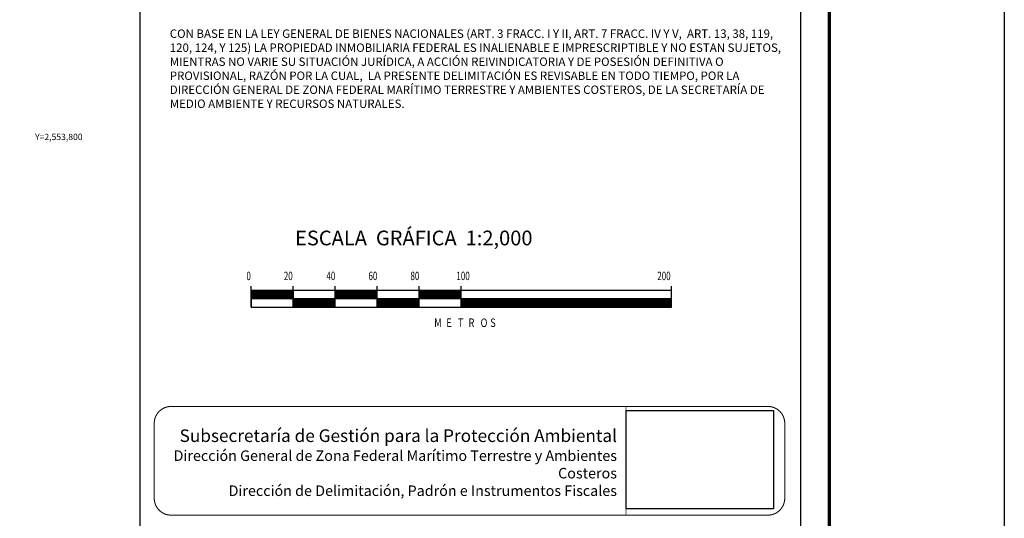
# Model space of a CAD drawing. Units: millimetres. Extents: x 365250 to 367650, y 2553363 to 2555163.
# Drawn here: x 367182 to 367650, y 2553619 to 2553856 of the extents above; entities that cross this region are included whole.
import ezdxf
from ezdxf.enums import TextEntityAlignment as Align

# ---------------------------------------------------------------- set-up
doc = ezdxf.new("R2010")
doc.units = ezdxf.units.MM
doc.linetypes.add('CENTRO1', pattern=[0.44, 0.2, -0.08, 0.08, -0.08])
for name, color, linetype in [('CVL_CUADCON_TIT', 1, 'Continuous'), ('CVL_RET_TX', 2, 'Continuous'), ('Lomo', 7, 'Continuous')]:
    doc.layers.add(name, color=color, linetype=linetype)
doc.styles.add('MONOTXT4', font='MONOTXT4.shx')
doc.styles.add('ROMAND', font='romand', dxfattribs={"height": 80})
doc.styles.add('ROMANS', font='ROMANS', dxfattribs={"height": 0.2})
picture_1 = doc.add_image_def('image1.jpg', size_in_pixel=(210, 140))

msp = doc.modelspace()

# ---------------------------------------------------------------- linework, layer by layer
at = {"layer": 'CVL_CUADCON_TIT', "color": 7, "elevation": 2.32}
msp.add_lwpolyline([(365250.49, 2555162.65), (367650.49, 2555162.65), (367650.49, 2553362.65), (365250.49, 2553362.65)], close=True, dxfattribs=at)
at = {"layer": 'Lomo', "color": 7}
for p, q in [((367239.39, 2553457.33, 1.16), (367239.39, 2555054.96, 1.16)), ((367553.68, 2553457.33, 1.16), (367553.68, 2555054.96, 1.16)), ((367292.07, 2553719.01, 1.16), (367292.07, 2553729.01, 1.16)), ((367492.07, 2553727.01, 1.16), (367292.07, 2553727.01, 1.16)), ((367292.07, 2553723.27, 1.16), (367295.81, 2553727.01, 1.16)), ((367292.07, 2553727.01, 1.16), (367292.07, 2553719.01, 1.16)), ((367292.07, 2553726.8, 1.16), (367292.27, 2553727.01, 1.16)), ((367292.07, 2553726.45, 1.16), (367292.63, 2553727.01, 1.16)), ((367292.07, 2553726.1, 1.16), (367292.98, 2553727.01, 1.16)), ((367292.07, 2553725.74, 1.16), (367293.33, 2553727.01, 1.16)), ((367292.07, 2553725.39, 1.16), (367293.69, 2553727.01, 1.16)), ((367292.07, 2553723.62, 1.16), (367295.46, 2553727.01, 1.16)), ((367292.07, 2553725.04, 1.16), (367294.04, 2553727.01, 1.16)), ((367292.07, 2553724.68, 1.16), (367294.39, 2553727.01, 1.16)), ((367292.07, 2553724.33, 1.16), (367294.75, 2553727.01, 1.16)), ((367292.07, 2553723.98, 1.16), (367295.1, 2553727.01, 1.16)), ((367292.16, 2553723.01, 1.16), (367296.16, 2553727.01, 1.16)), ((367292.52, 2553723.01, 1.16), (367296.52, 2553727.01, 1.16)), ((367292.87, 2553723.01, 1.16), (367296.87, 2553727.01, 1.16)), ((367293.22, 2553723.01, 1.16), (367297.22, 2553727.01, 1.16)), ((367293.58, 2553723.01, 1.16), (367297.58, 2553727.01, 1.16)), ((367293.93, 2553723.01, 1.16), (367297.93, 2553727.01, 1.16)), ((367294.28, 2553723.01, 1.16), (367298.28, 2553727.01, 1.16)), ((367294.64, 2553723.01, 1.16), (367298.64, 2553727.01, 1.16)), ((367294.99, 2553723.01, 1.16), (367298.99, 2553727.01, 1.16)), ((367295.34, 2553723.01, 1.16), (367299.34, 2553727.01, 1.16)), ((367295.7, 2553723.01, 1.16), (367299.7, 2553727.01, 1.16)), ((367296.05, 2553723.01, 1.16), (367300.05, 2553727.01, 1.16)), ((367296.4, 2553723.01, 1.16), (367300.4, 2553727.01, 1.16)), ((367296.76, 2553723.01, 1.16), (367300.76, 2553727.01, 1.16)), ((367297.11, 2553723.01, 1.16), (367301.11, 2553727.01, 1.16)), ((367297.47, 2553723.01, 1.16), (367301.47, 2553727.01, 1.16)), ((367297.82, 2553723.01, 1.16), (367301.82, 2553727.01, 1.16)), ((367298.17, 2553723.01, 1.16), (367302.17, 2553727.01, 1.16)), ((367298.53, 2553723.01, 1.16), (367302.53, 2553727.01, 1.16)), ((367298.88, 2553723.01, 1.16), (367302.88, 2553727.01, 1.16)), ((367299.23, 2553723.01, 1.16), (367303.23, 2553727.01, 1.16)), ((367299.59, 2553723.01, 1.16), (367303.59, 2553727.01, 1.16)), ((367299.94, 2553723.01, 1.16), (367303.94, 2553727.01, 1.16)), ((367300.29, 2553723.01, 1.16), (367304.29, 2553727.01, 1.16)), ((367300.65, 2553723.01, 1.16), (367304.65, 2553727.01, 1.16)), ((367301, 2553723.01, 1.16), (367305, 2553727.01, 1.16)), ((367301.35, 2553723.01, 1.16), (367305.35, 2553727.01, 1.16)), ((367301.71, 2553723.01, 1.16), (367305.71, 2553727.01, 1.16)), ((367302.06, 2553723.01, 1.16), (367306.06, 2553727.01, 1.16)), ((367302.42, 2553723.01, 1.16), (367306.42, 2553727.01, 1.16)), ((367302.77, 2553723.01, 1.16), (367306.77, 2553727.01, 1.16)), ((367303.12, 2553723.01, 1.16), (367307.12, 2553727.01, 1.16)), ((367303.48, 2553723.01, 1.16), (367307.48, 2553727.01, 1.16)), ((367303.83, 2553723.01, 1.16), (367307.83, 2553727.01, 1.16)), ((367304.18, 2553723.01, 1.16), (367308.18, 2553727.01, 1.16)), ((367304.54, 2553723.01, 1.16), (367308.54, 2553727.01, 1.16)), ((367304.89, 2553723.01, 1.16), (367308.89, 2553727.01, 1.16)), ((367305.24, 2553723.01, 1.16), (367309.24, 2553727.01, 1.16)), ((367305.6, 2553723.01, 1.16), (367309.6, 2553727.01, 1.16)), ((367305.95, 2553723.01, 1.16), (367309.95, 2553727.01, 1.16)), ((367306.3, 2553723.01, 1.16), (367310.3, 2553727.01, 1.16)), ((367306.66, 2553723.01, 1.16), (367310.66, 2553727.01, 1.16)), ((367307.01, 2553723.01, 1.16), (367311.01, 2553727.01, 1.16)), ((367307.37, 2553723.01, 1.16), (367311.37, 2553727.01, 1.16)), ((367307.72, 2553723.01, 1.16), (367311.72, 2553727.01, 1.16)), ((367308.07, 2553723.01, 1.16), (367312.07, 2553727.01, 1.16)), ((367308.43, 2553723.01, 1.16), (367312.07, 2553726.65, 1.16)), ((367308.78, 2553723.01, 1.16), (367312.07, 2553726.3, 1.16)), ((367309.13, 2553723.01, 1.16), (367312.07, 2553725.94, 1.16)), ((367309.49, 2553723.01, 1.16), (367312.07, 2553725.59, 1.16)), ((367312.07, 2553719.01, 1.16), (367312.07, 2553729.01, 1.16)), ((367312.07, 2553727.01, 1.16), (367312.07, 2553719.01, 1.16)), ((367332.07, 2553719.01, 1.16), (367332.07, 2553729.01, 1.16)), ((367332.07, 2553726.85, 1.16), (367332.22, 2553727.01, 1.16)), ((367332.07, 2553726.5, 1.16), (367332.58, 2553727.01, 1.16)), ((367332.07, 2553726.15, 1.16), (367332.93, 2553727.01, 1.16)), ((367332.07, 2553725.79, 1.16), (367333.29, 2553727.01, 1.16)), ((367332.07, 2553725.44, 1.16), (367333.64, 2553727.01, 1.16)), ((367332.07, 2553725.09, 1.16), (367333.99, 2553727.01, 1.16)), ((367332.07, 2553724.73, 1.16), (367334.35, 2553727.01, 1.16)), ((367332.07, 2553724.38, 1.16), (367334.7, 2553727.01, 1.16)), ((367332.07, 2553724.02, 1.16), (367335.05, 2553727.01, 1.16)), ((367332.07, 2553723.67, 1.16), (367335.41, 2553727.01, 1.16)), ((367332.07, 2553723.32, 1.16), (367335.76, 2553727.01, 1.16)), ((367332.11, 2553723.01, 1.16), (367336.11, 2553727.01, 1.16)), ((367332.47, 2553723.01, 1.16), (367336.47, 2553727.01, 1.16)), ((367332.82, 2553723.01, 1.16), (367336.82, 2553727.01, 1.16)), ((367333.17, 2553723.01, 1.16), (367337.17, 2553727.01, 1.16)), ((367333.53, 2553723.01, 1.16), (367337.53, 2553727.01, 1.16)), ((367333.88, 2553723.01, 1.16), (367337.88, 2553727.01, 1.16)), ((367334.24, 2553723.01, 1.16), (367338.24, 2553727.01, 1.16)), ((367334.59, 2553723.01, 1.16), (367338.59, 2553727.01, 1.16)), ((367334.94, 2553723.01, 1.16), (367338.94, 2553727.01, 1.16)), ((367335.3, 2553723.01, 1.16), (367339.3, 2553727.01, 1.16)), ((367335.65, 2553723.01, 1.16), (367339.65, 2553727.01, 1.16)), ((367336, 2553723.01, 1.16), (367340, 2553727.01, 1.16)), ((367336.36, 2553723.01, 1.16), (367340.36, 2553727.01, 1.16)), ((367336.71, 2553723.01, 1.16), (367340.71, 2553727.01, 1.16)), ((367337.06, 2553723.01, 1.16), (367341.06, 2553727.01, 1.16)), ((367337.42, 2553723.01, 1.16), (367341.42, 2553727.01, 1.16)), ((367337.77, 2553723.01, 1.16), (367341.77, 2553727.01, 1.16)), ((367338.12, 2553723.01, 1.16), (367342.12, 2553727.01, 1.16)), ((367338.48, 2553723.01, 1.16), (367342.48, 2553727.01, 1.16)), ((367338.83, 2553723.01, 1.16), (367342.83, 2553727.01, 1.16)), ((367339.18, 2553723.01, 1.16), (367343.18, 2553727.01, 1.16)), ((367339.54, 2553723.01, 1.16), (367343.54, 2553727.01, 1.16)), ((367339.89, 2553723.01, 1.16), (367343.89, 2553727.01, 1.16)), ((367340.25, 2553723.01, 1.16), (367344.25, 2553727.01, 1.16)), ((367340.6, 2553723.01, 1.16), (367344.6, 2553727.01, 1.16)), ((367340.95, 2553723.01, 1.16), (367344.95, 2553727.01, 1.16)), ((367341.31, 2553723.01, 1.16), (367345.31, 2553727.01, 1.16)), ((367341.66, 2553723.01, 1.16), (367345.66, 2553727.01, 1.16)), ((367342.01, 2553723.01, 1.16), (367346.01, 2553727.01, 1.16)), ((367342.37, 2553723.01, 1.16), (367346.37, 2553727.01, 1.16)), ((367342.72, 2553723.01, 1.16), (367346.72, 2553727.01, 1.16)), ((367343.07, 2553723.01, 1.16), (367347.07, 2553727.01, 1.16)), ((367343.43, 2553723.01, 1.16), (367347.43, 2553727.01, 1.16)), ((367343.78, 2553723.01, 1.16), (367347.78, 2553727.01, 1.16)), ((367344.13, 2553723.01, 1.16), (367348.13, 2553727.01, 1.16)), ((367344.49, 2553723.01, 1.16), (367348.49, 2553727.01, 1.16)), ((367344.84, 2553723.01, 1.16), (367348.84, 2553727.01, 1.16)), ((367345.2, 2553723.01, 1.16), (367349.2, 2553727.01, 1.16)), ((367345.55, 2553723.01, 1.16), (367349.55, 2553727.01, 1.16)), ((367345.9, 2553723.01, 1.16), (367349.9, 2553727.01, 1.16)), ((367346.26, 2553723.01, 1.16), (367350.26, 2553727.01, 1.16)), ((367346.61, 2553723.01, 1.16), (367350.61, 2553727.01, 1.16)), ((367346.96, 2553723.01, 1.16), (367350.96, 2553727.01, 1.16)), ((367347.32, 2553723.01, 1.16), (367351.32, 2553727.01, 1.16)), ((367347.67, 2553723.01, 1.16), (367351.67, 2553727.01, 1.16)), ((367348.02, 2553723.01, 1.16), (367352.02, 2553727.01, 1.16)), ((367348.38, 2553723.01, 1.16), (367352.07, 2553726.7, 1.16)), ((367348.73, 2553723.01, 1.16), (367352.07, 2553726.35, 1.16)), ((367349.08, 2553723.01, 1.16), (367352.07, 2553725.99, 1.16)), ((367349.44, 2553723.01, 1.16), (367352.07, 2553725.64, 1.16)), ((367352.07, 2553719.01, 1.16), (367352.07, 2553729.01, 1.16)), ((367372.07, 2553719.01, 1.16), (367372.07, 2553729.01, 1.16)), ((367372.07, 2553726.9, 1.16), (367372.18, 2553727.01, 1.16)), ((367372.07, 2553726.55, 1.16), (367372.53, 2553727.01, 1.16)), ((367372.07, 2553726.19, 1.16), (367372.88, 2553727.01, 1.16)), ((367372.07, 2553725.84, 1.16), (367373.24, 2553727.01, 1.16)), ((367372.07, 2553725.49, 1.16), (367373.59, 2553727.01, 1.16)), ((367372.07, 2553725.13, 1.16), (367373.94, 2553727.01, 1.16)), ((367372.07, 2553724.78, 1.16), (367374.3, 2553727.01, 1.16)), ((367372.07, 2553724.43, 1.16), (367374.65, 2553727.01, 1.16)), ((367372.07, 2553724.07, 1.16), (367375, 2553727.01, 1.16)), ((367372.07, 2553723.72, 1.16), (367375.36, 2553727.01, 1.16)), ((367372.07, 2553723.37, 1.16), (367375.71, 2553727.01, 1.16)), ((367372.07, 2553723.01, 1.16), (367376.07, 2553727.01, 1.16)), ((367372.42, 2553723.01, 1.16), (367376.42, 2553727.01, 1.16)), ((367372.77, 2553723.01, 1.16), (367376.77, 2553727.01, 1.16)), ((367373.13, 2553723.01, 1.16), (367377.13, 2553727.01, 1.16)), ((367373.48, 2553723.01, 1.16), (367377.48, 2553727.01, 1.16)), ((367373.83, 2553723.01, 1.16), (367377.83, 2553727.01, 1.16)), ((367374.19, 2553723.01, 1.16), (367378.19, 2553727.01, 1.16)), ((367374.54, 2553723.01, 1.16), (367378.54, 2553727.01, 1.16)), ((367374.89, 2553723.01, 1.16), (367378.89, 2553727.01, 1.16)), ((367375.25, 2553723.01, 1.16), (367379.25, 2553727.01, 1.16)), ((367375.6, 2553723.01, 1.16), (367379.6, 2553727.01, 1.16)), ((367375.95, 2553723.01, 1.16), (367379.95, 2553727.01, 1.16)), ((367376.31, 2553723.01, 1.16), (367380.31, 2553727.01, 1.16)), ((367376.66, 2553723.01, 1.16), (367380.66, 2553727.01, 1.16)), ((367377.02, 2553723.01, 1.16), (367381.02, 2553727.01, 1.16)), ((367377.37, 2553723.01, 1.16), (367381.37, 2553727.01, 1.16)), ((367377.72, 2553723.01, 1.16), (367381.72, 2553727.01, 1.16)), ((367378.08, 2553723.01, 1.16), (367382.08, 2553727.01, 1.16)), ((367378.43, 2553723.01, 1.16), (367382.43, 2553727.01, 1.16)), ((367378.78, 2553723.01, 1.16), (367382.78, 2553727.01, 1.16)), ((367379.14, 2553723.01, 1.16), (367383.14, 2553727.01, 1.16)), ((367379.49, 2553723.01, 1.16), (367383.49, 2553727.01, 1.16)), ((367379.84, 2553723.01, 1.16), (367383.84, 2553727.01, 1.16)), ((367380.2, 2553723.01, 1.16), (367384.2, 2553727.01, 1.16)), ((367380.55, 2553723.01, 1.16), (367384.55, 2553727.01, 1.16)), ((367380.9, 2553723.01, 1.16), (367384.9, 2553727.01, 1.16)), ((367381.26, 2553723.01, 1.16), (367385.26, 2553727.01, 1.16)), ((367381.61, 2553723.01, 1.16), (367385.61, 2553727.01, 1.16)), ((367381.96, 2553723.01, 1.16), (367385.96, 2553727.01, 1.16)), ((367382.32, 2553723.01, 1.16), (367386.32, 2553727.01, 1.16)), ((367382.67, 2553723.01, 1.16), (367386.67, 2553727.01, 1.16)), ((367383.03, 2553723.01, 1.16), (367387.03, 2553727.01, 1.16)), ((367383.38, 2553723.01, 1.16), (367387.38, 2553727.01, 1.16)), ((367383.73, 2553723.01, 1.16), (367387.73, 2553727.01, 1.16)), ((367384.09, 2553723.01, 1.16), (367388.09, 2553727.01, 1.16)), ((367384.44, 2553723.01, 1.16), (367388.44, 2553727.01, 1.16)), ((367384.79, 2553723.01, 1.16), (367388.79, 2553727.01, 1.16)), ((367385.15, 2553723.01, 1.16), (367389.15, 2553727.01, 1.16)), ((367385.5, 2553723.01, 1.16), (367389.5, 2553727.01, 1.16)), ((367385.85, 2553723.01, 1.16), (367389.85, 2553727.01, 1.16)), ((367386.21, 2553723.01, 1.16), (367390.21, 2553727.01, 1.16)), ((367386.56, 2553723.01, 1.16), (367390.56, 2553727.01, 1.16)), ((367386.91, 2553723.01, 1.16), (367390.91, 2553727.01, 1.16)), ((367387.27, 2553723.01, 1.16), (367391.27, 2553727.01, 1.16)), ((367387.62, 2553723.01, 1.16), (367391.62, 2553727.01, 1.16)), ((367387.98, 2553723.01, 1.16), (367391.98, 2553727.01, 1.16)), ((367388.33, 2553723.01, 1.16), (367392.07, 2553726.75, 1.16)), ((367388.68, 2553723.01, 1.16), (367392.07, 2553726.4, 1.16)), ((367389.04, 2553723.01, 1.16), (367392.07, 2553726.04, 1.16)), ((367389.39, 2553723.01, 1.16), (367392.07, 2553725.69, 1.16)), ((367389.74, 2553723.01, 1.16), (367392.07, 2553725.33, 1.16)), ((367392.07, 2553719.01, 1.16), (367392.07, 2553729.01, 1.16)), ((367492.07, 2553719.01, 1.16), (367492.07, 2553729.01, 1.16)), ((367492.07, 2553719.01, 1.16), (367492.07, 2553727.01, 1.16)), ((367492.07, 2553723.01, 1.16), (367292.07, 2553723.01, 1.16)), ((367309.84, 2553723.01, 1.16), (367312.07, 2553725.24, 1.16)), ((367310.19, 2553723.01, 1.16), (367312.07, 2553724.88, 1.16)), ((367310.55, 2553723.01, 1.16), (367312.07, 2553724.53, 1.16)), ((367310.9, 2553723.01, 1.16), (367312.07, 2553724.18, 1.16)), ((367311.25, 2553723.01, 1.16), (367312.07, 2553723.82, 1.16)), ((367311.61, 2553723.01, 1.16), (367312.07, 2553723.47, 1.16)), ((367311.96, 2553723.01, 1.16), (367312.07, 2553723.12, 1.16)), ((367312.07, 2553722.41, 1.16), (367312.67, 2553723.01, 1.16)), ((367312.07, 2553722.06, 1.16), (367313.02, 2553723.01, 1.16)), ((367312.07, 2553721.7, 1.16), (367313.38, 2553723.01, 1.16)), ((367312.07, 2553721.35, 1.16), (367313.73, 2553723.01, 1.16)), ((367312.07, 2553721, 1.16), (367314.08, 2553723.01, 1.16)), ((367312.07, 2553720.64, 1.16), (367314.44, 2553723.01, 1.16)), ((367312.07, 2553720.29, 1.16), (367314.79, 2553723.01, 1.16)), ((367312.07, 2553719.93, 1.16), (367315.14, 2553723.01, 1.16)), ((367312.07, 2553719.58, 1.16), (367315.5, 2553723.01, 1.16)), ((367312.07, 2553719.23, 1.16), (367315.85, 2553723.01, 1.16)), ((367312.07, 2553722.76, 1.16), (367312.31, 2553723.01, 1.16)), ((367312.2, 2553719.01, 1.16), (367316.2, 2553723.01, 1.16)), ((367312.56, 2553719.01, 1.16), (367316.56, 2553723.01, 1.16)), ((367312.91, 2553719.01, 1.16), (367316.91, 2553723.01, 1.16)), ((367313.26, 2553719.01, 1.16), (367317.26, 2553723.01, 1.16)), ((367313.62, 2553719.01, 1.16), (367317.62, 2553723.01, 1.16)), ((367313.97, 2553719.01, 1.16), (367317.97, 2553723.01, 1.16)), ((367314.33, 2553719.01, 1.16), (367318.33, 2553723.01, 1.16)), ((367314.68, 2553719.01, 1.16), (367318.68, 2553723.01, 1.16)), ((367315.03, 2553719.01, 1.16), (367319.03, 2553723.01, 1.16)), ((367315.39, 2553719.01, 1.16), (367319.39, 2553723.01, 1.16)), ((367315.74, 2553719.01, 1.16), (367319.74, 2553723.01, 1.16)), ((367316.09, 2553719.01, 1.16), (367320.09, 2553723.01, 1.16)), ((367316.45, 2553719.01, 1.16), (367320.45, 2553723.01, 1.16)), ((367316.8, 2553719.01, 1.16), (367320.8, 2553723.01, 1.16)), ((367317.15, 2553719.01, 1.16), (367321.15, 2553723.01, 1.16)), ((367317.51, 2553719.01, 1.16), (367321.51, 2553723.01, 1.16)), ((367317.86, 2553719.01, 1.16), (367321.86, 2553723.01, 1.16)), ((367318.21, 2553719.01, 1.16), (367322.21, 2553723.01, 1.16)), ((367318.57, 2553719.01, 1.16), (367322.57, 2553723.01, 1.16)), ((367318.92, 2553719.01, 1.16), (367322.92, 2553723.01, 1.16)), ((367319.28, 2553719.01, 1.16), (367323.28, 2553723.01, 1.16)), ((367319.63, 2553719.01, 1.16), (367323.63, 2553723.01, 1.16)), ((367319.98, 2553719.01, 1.16), (367323.98, 2553723.01, 1.16)), ((367320.34, 2553719.01, 1.16), (367324.34, 2553723.01, 1.16)), ((367320.69, 2553719.01, 1.16), (367324.69, 2553723.01, 1.16)), ((367321.04, 2553719.01, 1.16), (367325.04, 2553723.01, 1.16)), ((367321.4, 2553719.01, 1.16), (367325.4, 2553723.01, 1.16)), ((367321.75, 2553719.01, 1.16), (367325.75, 2553723.01, 1.16)), ((367322.1, 2553719.01, 1.16), (367326.1, 2553723.01, 1.16)), ((367322.46, 2553719.01, 1.16), (367326.46, 2553723.01, 1.16)), ((367322.81, 2553719.01, 1.16), (367326.81, 2553723.01, 1.16)), ((367323.16, 2553719.01, 1.16), (367327.16, 2553723.01, 1.16)), ((367323.52, 2553719.01, 1.16), (367327.52, 2553723.01, 1.16)), ((367323.87, 2553719.01, 1.16), (367327.87, 2553723.01, 1.16)), ((367324.22, 2553719.01, 1.16), (367328.22, 2553723.01, 1.16)), ((367324.58, 2553719.01, 1.16), (367328.58, 2553723.01, 1.16)), ((367324.93, 2553719.01, 1.16), (367328.93, 2553723.01, 1.16)), ((367325.29, 2553719.01, 1.16), (367329.29, 2553723.01, 1.16)), ((367325.64, 2553719.01, 1.16), (367329.64, 2553723.01, 1.16)), ((367325.99, 2553719.01, 1.16), (367329.99, 2553723.01, 1.16)), ((367326.35, 2553719.01, 1.16), (367330.35, 2553723.01, 1.16)), ((367326.7, 2553719.01, 1.16), (367330.7, 2553723.01, 1.16)), ((367327.05, 2553719.01, 1.16), (367331.05, 2553723.01, 1.16)), ((367327.41, 2553719.01, 1.16), (367331.41, 2553723.01, 1.16)), ((367327.76, 2553719.01, 1.16), (367331.76, 2553723.01, 1.16)), ((367328.11, 2553719.01, 1.16), (367332.07, 2553722.96, 1.16)), ((367328.47, 2553719.01, 1.16), (367332.07, 2553722.61, 1.16)), ((367328.82, 2553719.01, 1.16), (367332.07, 2553722.26, 1.16)), ((367329.17, 2553719.01, 1.16), (367332.07, 2553721.9, 1.16)), ((367329.53, 2553719.01, 1.16), (367332.07, 2553721.55, 1.16)), ((367329.88, 2553719.01, 1.16), (367332.07, 2553721.2, 1.16)), ((367330.24, 2553719.01, 1.16), (367332.07, 2553720.84, 1.16)), ((367349.79, 2553723.01, 1.16), (367352.07, 2553725.29, 1.16)), ((367350.15, 2553723.01, 1.16), (367352.07, 2553724.93, 1.16)), ((367350.5, 2553723.01, 1.16), (367352.07, 2553724.58, 1.16)), ((367350.85, 2553723.01, 1.16), (367352.07, 2553724.23, 1.16)), ((367351.21, 2553723.01, 1.16), (367352.07, 2553723.87, 1.16)), ((367351.56, 2553723.01, 1.16), (367352.07, 2553723.52, 1.16)), ((367351.91, 2553723.01, 1.16), (367352.07, 2553723.16, 1.16)), ((367352.07, 2553722.81, 1.16), (367352.27, 2553723.01, 1.16)), ((367352.07, 2553722.46, 1.16), (367352.62, 2553723.01, 1.16)), ((367352.07, 2553722.1, 1.16), (367352.97, 2553723.01, 1.16)), ((367352.07, 2553721.75, 1.16), (367353.33, 2553723.01, 1.16)), ((367352.07, 2553721.4, 1.16), (367353.68, 2553723.01, 1.16)), ((367352.07, 2553721.04, 1.16), (367354.03, 2553723.01, 1.16)), ((367352.07, 2553720.69, 1.16), (367354.39, 2553723.01, 1.16)), ((367352.07, 2553720.34, 1.16), (367354.74, 2553723.01, 1.16)), ((367352.07, 2553719.98, 1.16), (367355.09, 2553723.01, 1.16)), ((367352.07, 2553719.63, 1.16), (367355.45, 2553723.01, 1.16)), ((367352.07, 2553719.28, 1.16), (367355.8, 2553723.01, 1.16)), ((367352.16, 2553719.01, 1.16), (367356.16, 2553723.01, 1.16)), ((367352.51, 2553719.01, 1.16), (367356.51, 2553723.01, 1.16)), ((367352.86, 2553719.01, 1.16), (367356.86, 2553723.01, 1.16)), ((367353.22, 2553719.01, 1.16), (367357.22, 2553723.01, 1.16)), ((367353.57, 2553719.01, 1.16), (367357.57, 2553723.01, 1.16)), ((367353.92, 2553719.01, 1.16), (367357.92, 2553723.01, 1.16)), ((367354.28, 2553719.01, 1.16), (367358.28, 2553723.01, 1.16)), ((367354.63, 2553719.01, 1.16), (367358.63, 2553723.01, 1.16)), ((367354.98, 2553719.01, 1.16), (367358.98, 2553723.01, 1.16)), ((367355.34, 2553719.01, 1.16), (367359.34, 2553723.01, 1.16)), ((367355.69, 2553719.01, 1.16), (367359.69, 2553723.01, 1.16)), ((367356.04, 2553719.01, 1.16), (367360.04, 2553723.01, 1.16)), ((367356.4, 2553719.01, 1.16), (367360.4, 2553723.01, 1.16)), ((367356.75, 2553719.01, 1.16), (367360.75, 2553723.01, 1.16)), ((367357.11, 2553719.01, 1.16), (367361.11, 2553723.01, 1.16)), ((367357.46, 2553719.01, 1.16), (367361.46, 2553723.01, 1.16)), ((367357.81, 2553719.01, 1.16), (367361.81, 2553723.01, 1.16)), ((367358.17, 2553719.01, 1.16), (367362.17, 2553723.01, 1.16)), ((367358.52, 2553719.01, 1.16), (367362.52, 2553723.01, 1.16)), ((367358.87, 2553719.01, 1.16), (367362.87, 2553723.01, 1.16)), ((367359.23, 2553719.01, 1.16), (367363.23, 2553723.01, 1.16)), ((367359.58, 2553719.01, 1.16), (367363.58, 2553723.01, 1.16)), ((367359.93, 2553719.01, 1.16), (367363.93, 2553723.01, 1.16)), ((367360.29, 2553719.01, 1.16), (367364.29, 2553723.01, 1.16)), ((367360.64, 2553719.01, 1.16), (367364.64, 2553723.01, 1.16)), ((367360.99, 2553719.01, 1.16), (367364.99, 2553723.01, 1.16)), ((367361.35, 2553719.01, 1.16), (367365.35, 2553723.01, 1.16)), ((367361.7, 2553719.01, 1.16), (367365.7, 2553723.01, 1.16)), ((367362.05, 2553719.01, 1.16), (367366.05, 2553723.01, 1.16)), ((367362.41, 2553719.01, 1.16), (367366.41, 2553723.01, 1.16)), ((367362.76, 2553719.01, 1.16), (367366.76, 2553723.01, 1.16)), ((367363.12, 2553719.01, 1.16), (367367.12, 2553723.01, 1.16)), ((367363.47, 2553719.01, 1.16), (367367.47, 2553723.01, 1.16)), ((367363.82, 2553719.01, 1.16), (367367.82, 2553723.01, 1.16)), ((367364.18, 2553719.01, 1.16), (367368.18, 2553723.01, 1.16)), ((367364.53, 2553719.01, 1.16), (367368.53, 2553723.01, 1.16)), ((367364.88, 2553719.01, 1.16), (367368.88, 2553723.01, 1.16)), ((367365.24, 2553719.01, 1.16), (367369.24, 2553723.01, 1.16)), ((367365.59, 2553719.01, 1.16), (367369.59, 2553723.01, 1.16)), ((367365.94, 2553719.01, 1.16), (367369.94, 2553723.01, 1.16)), ((367366.3, 2553719.01, 1.16), (367370.3, 2553723.01, 1.16)), ((367366.65, 2553719.01, 1.16), (367370.65, 2553723.01, 1.16)), ((367367, 2553719.01, 1.16), (367371, 2553723.01, 1.16)), ((367367.36, 2553719.01, 1.16), (367371.36, 2553723.01, 1.16)), ((367367.71, 2553719.01, 1.16), (367371.71, 2553723.01, 1.16)), ((367368.07, 2553719.01, 1.16), (367372.07, 2553723.01, 1.16)), ((367368.42, 2553719.01, 1.16), (367372.07, 2553722.66, 1.16)), ((367368.77, 2553719.01, 1.16), (367372.07, 2553722.31, 1.16)), ((367369.13, 2553719.01, 1.16), (367372.07, 2553721.95, 1.16)), ((367369.48, 2553719.01, 1.16), (367372.07, 2553721.6, 1.16)), ((367369.83, 2553719.01, 1.16), (367372.07, 2553721.24, 1.16)), ((367370.19, 2553719.01, 1.16), (367372.07, 2553720.89, 1.16)), ((367390.1, 2553723.01, 1.16), (367392.07, 2553724.98, 1.16)), ((367390.45, 2553723.01, 1.16), (367392.07, 2553724.63, 1.16)), ((367390.8, 2553723.01, 1.16), (367392.07, 2553724.27, 1.16)), ((367391.16, 2553723.01, 1.16), (367392.07, 2553723.92, 1.16)), ((367391.51, 2553723.01, 1.16), (367392.07, 2553723.57, 1.16)), ((367391.86, 2553723.01, 1.16), (367392.07, 2553723.21, 1.16)), ((367392.07, 2553722.86, 1.16), (367392.22, 2553723.01, 1.16)), ((367392.07, 2553722.51, 1.16), (367392.57, 2553723.01, 1.16)), ((367392.07, 2553722.15, 1.16), (367392.93, 2553723.01, 1.16)), ((367392.07, 2553721.8, 1.16), (367393.28, 2553723.01, 1.16)), ((367392.07, 2553721.45, 1.16), (367393.63, 2553723.01, 1.16)), ((367392.07, 2553721.09, 1.16), (367393.99, 2553723.01, 1.16)), ((367392.07, 2553720.74, 1.16), (367394.34, 2553723.01, 1.16)), ((367392.07, 2553720.38, 1.16), (367394.69, 2553723.01, 1.16)), ((367392.07, 2553720.03, 1.16), (367395.05, 2553723.01, 1.16)), ((367392.07, 2553719.68, 1.16), (367395.4, 2553723.01, 1.16)), ((367392.07, 2553719.32, 1.16), (367395.75, 2553723.01, 1.16)), ((367392.11, 2553719.01, 1.16), (367396.11, 2553723.01, 1.16)), ((367392.46, 2553719.01, 1.16), (367396.46, 2553723.01, 1.16)), ((367392.81, 2553719.01, 1.16), (367396.81, 2553723.01, 1.16)), ((367393.17, 2553719.01, 1.16), (367397.17, 2553723.01, 1.16)), ((367393.52, 2553719.01, 1.16), (367397.52, 2553723.01, 1.16)), ((367393.87, 2553719.01, 1.16), (367397.87, 2553723.01, 1.16)), ((367394.23, 2553719.01, 1.16), (367398.23, 2553723.01, 1.16)), ((367394.58, 2553719.01, 1.16), (367398.58, 2553723.01, 1.16)), ((367394.94, 2553719.01, 1.16), (367398.94, 2553723.01, 1.16)), ((367395.29, 2553719.01, 1.16), (367399.29, 2553723.01, 1.16)), ((367395.64, 2553719.01, 1.16), (367399.64, 2553723.01, 1.16)), ((367396, 2553719.01, 1.16), (367400, 2553723.01, 1.16)), ((367396.35, 2553719.01, 1.16), (367400.35, 2553723.01, 1.16)), ((367396.7, 2553719.01, 1.16), (367400.7, 2553723.01, 1.16)), ((367397.06, 2553719.01, 1.16), (367401.06, 2553723.01, 1.16)), ((367397.41, 2553719.01, 1.16), (367401.41, 2553723.01, 1.16)), ((367397.76, 2553719.01, 1.16), (367401.76, 2553723.01, 1.16)), ((367398.12, 2553719.01, 1.16), (367402.12, 2553723.01, 1.16)), ((367398.47, 2553719.01, 1.16), (367402.47, 2553723.01, 1.16)), ((367398.82, 2553719.01, 1.16), (367402.82, 2553723.01, 1.16)), ((367399.18, 2553719.01, 1.16), (367403.18, 2553723.01, 1.16)), ((367399.53, 2553719.01, 1.16), (367403.53, 2553723.01, 1.16)), ((367399.89, 2553719.01, 1.16), (367403.89, 2553723.01, 1.16)), ((367400.24, 2553719.01, 1.16), (367404.24, 2553723.01, 1.16)), ((367400.59, 2553719.01, 1.16), (367404.59, 2553723.01, 1.16)), ((367400.95, 2553719.01, 1.16), (367404.95, 2553723.01, 1.16)), ((367401.3, 2553719.01, 1.16), (367405.3, 2553723.01, 1.16)), ((367401.65, 2553719.01, 1.16), (367405.65, 2553723.01, 1.16)), ((367402.01, 2553719.01, 1.16), (367406.01, 2553723.01, 1.16)), ((367402.36, 2553719.01, 1.16), (367406.36, 2553723.01, 1.16)), ((367402.71, 2553719.01, 1.16), (367406.71, 2553723.01, 1.16)), ((367403.07, 2553719.01, 1.16), (367407.07, 2553723.01, 1.16)), ((367403.42, 2553719.01, 1.16), (367407.42, 2553723.01, 1.16)), ((367403.77, 2553719.01, 1.16), (367407.77, 2553723.01, 1.16)), ((367404.13, 2553719.01, 1.16), (367408.13, 2553723.01, 1.16)), ((367404.48, 2553719.01, 1.16), (367408.48, 2553723.01, 1.16)), ((367404.83, 2553719.01, 1.16), (367408.83, 2553723.01, 1.16)), ((367405.19, 2553719.01, 1.16), (367409.19, 2553723.01, 1.16)), ((367405.54, 2553719.01, 1.16), (367409.54, 2553723.01, 1.16)), ((367405.9, 2553719.01, 1.16), (367409.9, 2553723.01, 1.16)), ((367406.25, 2553719.01, 1.16), (367410.25, 2553723.01, 1.16)), ((367406.6, 2553719.01, 1.16), (367410.6, 2553723.01, 1.16)), ((367406.96, 2553719.01, 1.16), (367410.96, 2553723.01, 1.16)), ((367407.31, 2553719.01, 1.16), (367411.31, 2553723.01, 1.16)), ((367407.66, 2553719.01, 1.16), (367411.66, 2553723.01, 1.16)), ((367408.02, 2553719.01, 1.16), (367412.02, 2553723.01, 1.16)), ((367408.37, 2553719.01, 1.16), (367412.37, 2553723.01, 1.16)), ((367408.72, 2553719.01, 1.16), (367412.72, 2553723.01, 1.16)), ((367409.08, 2553719.01, 1.16), (367413.08, 2553723.01, 1.16)), ((367409.43, 2553719.01, 1.16), (367413.43, 2553723.01, 1.16)), ((367409.78, 2553719.01, 1.16), (367413.78, 2553723.01, 1.16)), ((367410.14, 2553719.01, 1.16), (367414.14, 2553723.01, 1.16)), ((367410.49, 2553719.01, 1.16), (367414.49, 2553723.01, 1.16)), ((367410.85, 2553719.01, 1.16), (367414.85, 2553723.01, 1.16)), ((367411.2, 2553719.01, 1.16), (367415.2, 2553723.01, 1.16)), ((367411.55, 2553719.01, 1.16), (367415.55, 2553723.01, 1.16)), ((367411.91, 2553719.01, 1.16), (367415.91, 2553723.01, 1.16)), ((367412.26, 2553719.01, 1.16), (367416.26, 2553723.01, 1.16)), ((367412.61, 2553719.01, 1.16), (367416.61, 2553723.01, 1.16)), ((367412.97, 2553719.01, 1.16), (367416.97, 2553723.01, 1.16)), ((367413.32, 2553719.01, 1.16), (367417.32, 2553723.01, 1.16)), ((367413.67, 2553719.01, 1.16), (367417.67, 2553723.01, 1.16)), ((367414.03, 2553719.01, 1.16), (367418.03, 2553723.01, 1.16)), ((367414.38, 2553719.01, 1.16), (367418.38, 2553723.01, 1.16)), ((367414.73, 2553719.01, 1.16), (367418.73, 2553723.01, 1.16)), ((367415.09, 2553719.01, 1.16), (367419.09, 2553723.01, 1.16)), ((367415.44, 2553719.01, 1.16), (367419.44, 2553723.01, 1.16)), ((367415.8, 2553719.01, 1.16), (367419.8, 2553723.01, 1.16)), ((367416.15, 2553719.01, 1.16), (367420.15, 2553723.01, 1.16)), ((367416.5, 2553719.01, 1.16), (367420.5, 2553723.01, 1.16)), ((367416.86, 2553719.01, 1.16), (367420.86, 2553723.01, 1.16)), ((367417.21, 2553719.01, 1.16), (367421.21, 2553723.01, 1.16)), ((367417.56, 2553719.01, 1.16), (367421.56, 2553723.01, 1.16)), ((367417.92, 2553719.01, 1.16), (367421.92, 2553723.01, 1.16)), ((367418.27, 2553719.01, 1.16), (367422.27, 2553723.01, 1.16)), ((367418.62, 2553719.01, 1.16), (367422.62, 2553723.01, 1.16)), ((367418.98, 2553719.01, 1.16), (367422.98, 2553723.01, 1.16)), ((367419.33, 2553719.01, 1.16), (367423.33, 2553723.01, 1.16)), ((367419.68, 2553719.01, 1.16), (367423.68, 2553723.01, 1.16)), ((367420.04, 2553719.01, 1.16), (367424.04, 2553723.01, 1.16)), ((367420.39, 2553719.01, 1.16), (367424.39, 2553723.01, 1.16)), ((367420.74, 2553719.01, 1.16), (367424.74, 2553723.01, 1.16)), ((367421.1, 2553719.01, 1.16), (367425.1, 2553723.01, 1.16)), ((367421.45, 2553719.01, 1.16), (367425.45, 2553723.01, 1.16)), ((367421.81, 2553719.01, 1.16), (367425.81, 2553723.01, 1.16)), ((367422.16, 2553719.01, 1.16), (367426.16, 2553723.01, 1.16)), ((367422.51, 2553719.01, 1.16), (367426.51, 2553723.01, 1.16)), ((367422.87, 2553719.01, 1.16), (367426.87, 2553723.01, 1.16)), ((367423.22, 2553719.01, 1.16), (367427.22, 2553723.01, 1.16)), ((367423.57, 2553719.01, 1.16), (367427.57, 2553723.01, 1.16)), ((367423.93, 2553719.01, 1.16), (367427.93, 2553723.01, 1.16)), ((367424.28, 2553719.01, 1.16), (367428.28, 2553723.01, 1.16)), ((367424.63, 2553719.01, 1.16), (367428.63, 2553723.01, 1.16)), ((367424.99, 2553719.01, 1.16), (367428.99, 2553723.01, 1.16)), ((367425.34, 2553719.01, 1.16), (367429.34, 2553723.01, 1.16)), ((367425.69, 2553719.01, 1.16), (367429.69, 2553723.01, 1.16)), ((367426.05, 2553719.01, 1.16), (367430.05, 2553723.01, 1.16)), ((367426.4, 2553719.01, 1.16), (367430.4, 2553723.01, 1.16)), ((367426.76, 2553719.01, 1.16), (367430.76, 2553723.01, 1.16)), ((367427.11, 2553719.01, 1.16), (367431.11, 2553723.01, 1.16)), ((367427.46, 2553719.01, 1.16), (367431.46, 2553723.01, 1.16)), ((367427.82, 2553719.01, 1.16), (367431.82, 2553723.01, 1.16)), ((367428.17, 2553719.01, 1.16), (367432.17, 2553723.01, 1.16)), ((367428.52, 2553719.01, 1.16), (367432.52, 2553723.01, 1.16)), ((367428.88, 2553719.01, 1.16), (367432.88, 2553723.01, 1.16)), ((367429.23, 2553719.01, 1.16), (367433.23, 2553723.01, 1.16)), ((367429.58, 2553719.01, 1.16), (367433.58, 2553723.01, 1.16)), ((367429.94, 2553719.01, 1.16), (367433.94, 2553723.01, 1.16)), ((367430.29, 2553719.01, 1.16), (367434.29, 2553723.01, 1.16)), ((367430.64, 2553719.01, 1.16), (367434.64, 2553723.01, 1.16)), ((367431, 2553719.01, 1.16), (367435, 2553723.01, 1.16)), ((367431.35, 2553719.01, 1.16), (367435.35, 2553723.01, 1.16)), ((367431.7, 2553719.01, 1.16), (367435.7, 2553723.01, 1.16)), ((367432.06, 2553719.01, 1.16), (367436.06, 2553723.01, 1.16)), ((367432.41, 2553719.01, 1.16), (367436.41, 2553723.01, 1.16)), ((367432.77, 2553719.01, 1.16), (367436.77, 2553723.01, 1.16)), ((367433.12, 2553719.01, 1.16), (367437.12, 2553723.01, 1.16)), ((367433.47, 2553719.01, 1.16), (367437.47, 2553723.01, 1.16)), ((367433.83, 2553719.01, 1.16), (367437.83, 2553723.01, 1.16)), ((367434.18, 2553719.01, 1.16), (367438.18, 2553723.01, 1.16)), ((367434.53, 2553719.01, 1.16), (367438.53, 2553723.01, 1.16)), ((367434.89, 2553719.01, 1.16), (367438.89, 2553723.01, 1.16)), ((367435.24, 2553719.01, 1.16), (367439.24, 2553723.01, 1.16)), ((367435.59, 2553719.01, 1.16), (367439.59, 2553723.01, 1.16)), ((367435.95, 2553719.01, 1.16), (367439.95, 2553723.01, 1.16)), ((367436.3, 2553719.01, 1.16), (367440.3, 2553723.01, 1.16)), ((367436.65, 2553719.01, 1.16), (367440.65, 2553723.01, 1.16)), ((367437.01, 2553719.01, 1.16), (367441.01, 2553723.01, 1.16)), ((367437.36, 2553719.01, 1.16), (367441.36, 2553723.01, 1.16)), ((367437.72, 2553719.01, 1.16), (367441.72, 2553723.01, 1.16)), ((367438.07, 2553719.01, 1.16), (367442.07, 2553723.01, 1.16)), ((367438.42, 2553719.01, 1.16), (367442.42, 2553723.01, 1.16)), ((367438.78, 2553719.01, 1.16), (367442.78, 2553723.01, 1.16)), ((367439.13, 2553719.01, 1.16), (367443.13, 2553723.01, 1.16)), ((367439.48, 2553719.01, 1.16), (367443.48, 2553723.01, 1.16)), ((367439.84, 2553719.01, 1.16), (367443.84, 2553723.01, 1.16)), ((367440.19, 2553719.01, 1.16), (367444.19, 2553723.01, 1.16)), ((367440.54, 2553719.01, 1.16), (367444.54, 2553723.01, 1.16)), ((367440.9, 2553719.01, 1.16), (367444.9, 2553723.01, 1.16)), ((367441.25, 2553719.01, 1.16), (367445.25, 2553723.01, 1.16)), ((367441.6, 2553719.01, 1.16), (367445.6, 2553723.01, 1.16)), ((367441.96, 2553719.01, 1.16), (367445.96, 2553723.01, 1.16)), ((367442.31, 2553719.01, 1.16), (367446.31, 2553723.01, 1.16)), ((367442.67, 2553719.01, 1.16), (367446.67, 2553723.01, 1.16)), ((367443.02, 2553719.01, 1.16), (367447.02, 2553723.01, 1.16)), ((367443.37, 2553719.01, 1.16), (367447.37, 2553723.01, 1.16)), ((367443.73, 2553719.01, 1.16), (367447.73, 2553723.01, 1.16)), ((367444.08, 2553719.01, 1.16), (367448.08, 2553723.01, 1.16)), ((367444.43, 2553719.01, 1.16), (367448.43, 2553723.01, 1.16)), ((367444.79, 2553719.01, 1.16), (367448.79, 2553723.01, 1.16)), ((367445.14, 2553719.01, 1.16), (367449.14, 2553723.01, 1.16)), ((367445.49, 2553719.01, 1.16), (367449.49, 2553723.01, 1.16)), ((367445.85, 2553719.01, 1.16), (367449.85, 2553723.01, 1.16)), ((367446.2, 2553719.01, 1.16), (367450.2, 2553723.01, 1.16)), ((367446.55, 2553719.01, 1.16), (367450.55, 2553723.01, 1.16)), ((367446.91, 2553719.01, 1.16), (367450.91, 2553723.01, 1.16)), ((367447.26, 2553719.01, 1.16), (367451.26, 2553723.01, 1.16)), ((367447.61, 2553719.01, 1.16), (367451.61, 2553723.01, 1.16)), ((367447.97, 2553719.01, 1.16), (367451.97, 2553723.01, 1.16)), ((367448.32, 2553719.01, 1.16), (367452.32, 2553723.01, 1.16)), ((367448.68, 2553719.01, 1.16), (367452.68, 2553723.01, 1.16)), ((367449.03, 2553719.01, 1.16), (367453.03, 2553723.01, 1.16)), ((367449.38, 2553719.01, 1.16), (367453.38, 2553723.01, 1.16)), ((367449.74, 2553719.01, 1.16), (367453.74, 2553723.01, 1.16)), ((367450.09, 2553719.01, 1.16), (367454.09, 2553723.01, 1.16)), ((367450.44, 2553719.01, 1.16), (367454.44, 2553723.01, 1.16)), ((367450.8, 2553719.01, 1.16), (367454.8, 2553723.01, 1.16)), ((367451.15, 2553719.01, 1.16), (367455.15, 2553723.01, 1.16)), ((367451.5, 2553719.01, 1.16), (367455.5, 2553723.01, 1.16)), ((367451.86, 2553719.01, 1.16), (367455.86, 2553723.01, 1.16)), ((367452.21, 2553719.01, 1.16), (367456.21, 2553723.01, 1.16)), ((367452.56, 2553719.01, 1.16), (367456.56, 2553723.01, 1.16)), ((367452.92, 2553719.01, 1.16), (367456.92, 2553723.01, 1.16)), ((367453.27, 2553719.01, 1.16), (367457.27, 2553723.01, 1.16)), ((367453.63, 2553719.01, 1.16), (367457.63, 2553723.01, 1.16)), ((367453.98, 2553719.01, 1.16), (367457.98, 2553723.01, 1.16)), ((367454.33, 2553719.01, 1.16), (367458.33, 2553723.01, 1.16)), ((367454.69, 2553719.01, 1.16), (367458.69, 2553723.01, 1.16)), ((367455.04, 2553719.01, 1.16), (367459.04, 2553723.01, 1.16)), ((367455.39, 2553719.01, 1.16), (367459.39, 2553723.01, 1.16)), ((367455.75, 2553719.01, 1.16), (367459.75, 2553723.01, 1.16)), ((367456.1, 2553719.01, 1.16), (367460.1, 2553723.01, 1.16)), ((367456.45, 2553719.01, 1.16), (367460.45, 2553723.01, 1.16)), ((367456.81, 2553719.01, 1.16), (367460.81, 2553723.01, 1.16)), ((367457.16, 2553719.01, 1.16), (367461.16, 2553723.01, 1.16)), ((367457.51, 2553719.01, 1.16), (367461.51, 2553723.01, 1.16)), ((367457.87, 2553719.01, 1.16), (367461.87, 2553723.01, 1.16)), ((367458.22, 2553719.01, 1.16), (367462.22, 2553723.01, 1.16)), ((367458.58, 2553719.01, 1.16), (367462.58, 2553723.01, 1.16)), ((367458.93, 2553719.01, 1.16), (367462.93, 2553723.01, 1.16)), ((367459.28, 2553719.01, 1.16), (367463.28, 2553723.01, 1.16)), ((367459.64, 2553719.01, 1.16), (367463.64, 2553723.01, 1.16)), ((367459.99, 2553719.01, 1.16), (367463.99, 2553723.01, 1.16)), ((367460.34, 2553719.01, 1.16), (367464.34, 2553723.01, 1.16)), ((367460.7, 2553719.01, 1.16), (367464.7, 2553723.01, 1.16)), ((367461.05, 2553719.01, 1.16), (367465.05, 2553723.01, 1.16)), ((367461.4, 2553719.01, 1.16), (367465.4, 2553723.01, 1.16)), ((367461.76, 2553719.01, 1.16), (367465.76, 2553723.01, 1.16)), ((367462.11, 2553719.01, 1.16), (367466.11, 2553723.01, 1.16)), ((367462.46, 2553719.01, 1.16), (367466.46, 2553723.01, 1.16)), ((367462.82, 2553719.01, 1.16), (367466.82, 2553723.01, 1.16)), ((367463.17, 2553719.01, 1.16), (367467.17, 2553723.01, 1.16)), ((367463.52, 2553719.01, 1.16), (367467.52, 2553723.01, 1.16)), ((367463.88, 2553719.01, 1.16), (367467.88, 2553723.01, 1.16)), ((367464.23, 2553719.01, 1.16), (367468.23, 2553723.01, 1.16)), ((367464.59, 2553719.01, 1.16), (367468.59, 2553723.01, 1.16)), ((367464.94, 2553719.01, 1.16), (367468.94, 2553723.01, 1.16)), ((367465.29, 2553719.01, 1.16), (367469.29, 2553723.01, 1.16)), ((367465.65, 2553719.01, 1.16), (367469.65, 2553723.01, 1.16)), ((367466, 2553719.01, 1.16), (367470, 2553723.01, 1.16)), ((367466.35, 2553719.01, 1.16), (367470.35, 2553723.01, 1.16)), ((367466.71, 2553719.01, 1.16), (367470.71, 2553723.01, 1.16)), ((367467.06, 2553719.01, 1.16), (367471.06, 2553723.01, 1.16)), ((367467.41, 2553719.01, 1.16), (367471.41, 2553723.01, 1.16)), ((367467.77, 2553719.01, 1.16), (367471.77, 2553723.01, 1.16)), ((367468.12, 2553719.01, 1.16), (367472.12, 2553723.01, 1.16)), ((367468.47, 2553719.01, 1.16), (367472.47, 2553723.01, 1.16)), ((367468.83, 2553719.01, 1.16), (367472.83, 2553723.01, 1.16)), ((367469.18, 2553719.01, 1.16), (367473.18, 2553723.01, 1.16)), ((367469.54, 2553719.01, 1.16), (367473.54, 2553723.01, 1.16)), ((367469.89, 2553719.01, 1.16), (367473.89, 2553723.01, 1.16)), ((367470.24, 2553719.01, 1.16), (367474.24, 2553723.01, 1.16)), ((367470.6, 2553719.01, 1.16), (367474.6, 2553723.01, 1.16)), ((367470.95, 2553719.01, 1.16), (367474.95, 2553723.01, 1.16)), ((367471.3, 2553719.01, 1.16), (367475.3, 2553723.01, 1.16)), ((367471.66, 2553719.01, 1.16), (367475.66, 2553723.01, 1.16)), ((367472.01, 2553719.01, 1.16), (367476.01, 2553723.01, 1.16)), ((367472.36, 2553719.01, 1.16), (367476.36, 2553723.01, 1.16)), ((367472.72, 2553719.01, 1.16), (367476.72, 2553723.01, 1.16)), ((367473.07, 2553719.01, 1.16), (367477.07, 2553723.01, 1.16)), ((367473.42, 2553719.01, 1.16), (367477.42, 2553723.01, 1.16)), ((367473.78, 2553719.01, 1.16), (367477.78, 2553723.01, 1.16)), ((367474.13, 2553719.01, 1.16), (367478.13, 2553723.01, 1.16)), ((367474.48, 2553719.01, 1.16), (367478.48, 2553723.01, 1.16)), ((367474.84, 2553719.01, 1.16), (367478.84, 2553723.01, 1.16)), ((367475.19, 2553719.01, 1.16), (367479.19, 2553723.01, 1.16)), ((367475.55, 2553719.01, 1.16), (367479.55, 2553723.01, 1.16)), ((367475.9, 2553719.01, 1.16), (367479.9, 2553723.01, 1.16)), ((367476.25, 2553719.01, 1.16), (367480.25, 2553723.01, 1.16)), ((367476.61, 2553719.01, 1.16), (367480.61, 2553723.01, 1.16)), ((367476.96, 2553719.01, 1.16), (367480.96, 2553723.01, 1.16)), ((367477.31, 2553719.01, 1.16), (367481.31, 2553723.01, 1.16)), ((367477.67, 2553719.01, 1.16), (367481.67, 2553723.01, 1.16)), ((367478.02, 2553719.01, 1.16), (367482.02, 2553723.01, 1.16)), ((367478.37, 2553719.01, 1.16), (367482.37, 2553723.01, 1.16)), ((367478.73, 2553719.01, 1.16), (367482.73, 2553723.01, 1.16)), ((367479.08, 2553719.01, 1.16), (367483.08, 2553723.01, 1.16)), ((367479.43, 2553719.01, 1.16), (367483.43, 2553723.01, 1.16)), ((367479.79, 2553719.01, 1.16), (367483.79, 2553723.01, 1.16)), ((367480.14, 2553719.01, 1.16), (367484.14, 2553723.01, 1.16)), ((367480.5, 2553719.01, 1.16), (367484.5, 2553723.01, 1.16)), ((367480.85, 2553719.01, 1.16), (367484.85, 2553723.01, 1.16)), ((367481.2, 2553719.01, 1.16), (367485.2, 2553723.01, 1.16)), ((367481.56, 2553719.01, 1.16), (367485.56, 2553723.01, 1.16)), ((367481.91, 2553719.01, 1.16), (367485.91, 2553723.01, 1.16)), ((367482.26, 2553719.01, 1.16), (367486.26, 2553723.01, 1.16)), ((367482.62, 2553719.01, 1.16), (367486.62, 2553723.01, 1.16)), ((367482.97, 2553719.01, 1.16), (367486.97, 2553723.01, 1.16)), ((367483.32, 2553719.01, 1.16), (367487.32, 2553723.01, 1.16)), ((367483.68, 2553719.01, 1.16), (367487.68, 2553723.01, 1.16)), ((367484.03, 2553719.01, 1.16), (367488.03, 2553723.01, 1.16)), ((367484.38, 2553719.01, 1.16), (367488.38, 2553723.01, 1.16)), ((367484.74, 2553719.01, 1.16), (367488.74, 2553723.01, 1.16)), ((367485.09, 2553719.01, 1.16), (367489.09, 2553723.01, 1.16)), ((367485.45, 2553719.01, 1.16), (367489.45, 2553723.01, 1.16)), ((367485.8, 2553719.01, 1.16), (367489.8, 2553723.01, 1.16)), ((367486.15, 2553719.01, 1.16), (367490.15, 2553723.01, 1.16)), ((367486.51, 2553719.01, 1.16), (367490.51, 2553723.01, 1.16)), ((367486.86, 2553719.01, 1.16), (367490.86, 2553723.01, 1.16)), ((367487.21, 2553719.01, 1.16), (367491.21, 2553723.01, 1.16)), ((367487.57, 2553719.01, 1.16), (367491.57, 2553723.01, 1.16)), ((367487.92, 2553719.01, 1.16), (367491.92, 2553723.01, 1.16)), ((367488.27, 2553719.01, 1.16), (367492.07, 2553722.8, 1.16)), ((367488.63, 2553719.01, 1.16), (367492.07, 2553722.45, 1.16)), ((367488.98, 2553719.01, 1.16), (367492.07, 2553722.1, 1.16)), ((367489.33, 2553719.01, 1.16), (367492.07, 2553721.74, 1.16)), ((367489.69, 2553719.01, 1.16), (367492.07, 2553721.39, 1.16)), ((367490.04, 2553719.01, 1.16), (367492.07, 2553721.04, 1.16)), ((367490.39, 2553719.01, 1.16), (367492.07, 2553720.68, 1.16)), ((367292.07, 2553719.01, 1.16), (367492.07, 2553719.01, 1.16)), ((367330.59, 2553719.01, 1.16), (367332.07, 2553720.49, 1.16)), ((367330.94, 2553719.01, 1.16), (367332.07, 2553720.14, 1.16)), ((367331.3, 2553719.01, 1.16), (367332.07, 2553719.78, 1.16)), ((367331.65, 2553719.01, 1.16), (367332.07, 2553719.43, 1.16)), ((367332, 2553719.01, 1.16), (367332.07, 2553719.07, 1.16)), ((367370.54, 2553719.01, 1.16), (367372.07, 2553720.54, 1.16)), ((367370.89, 2553719.01, 1.16), (367372.07, 2553720.18, 1.16)), ((367371.25, 2553719.01, 1.16), (367372.07, 2553719.83, 1.16)), ((367371.6, 2553719.01, 1.16), (367372.07, 2553719.48, 1.16)), ((367371.95, 2553719.01, 1.16), (367372.07, 2553719.12, 1.16)), ((367490.75, 2553719.01, 1.16), (367492.07, 2553720.33, 1.16)), ((367491.1, 2553719.01, 1.16), (367492.07, 2553719.98, 1.16)), ((367491.46, 2553719.01, 1.16), (367492.07, 2553719.62, 1.16)), ((367491.81, 2553719.01, 1.16), (367492.07, 2553719.27, 1.16))]:
    msp.add_line(p, q, dxfattribs=at)
at = {"layer": 'Lomo', "color": 7, "linetype": 'Continuous', "const_width": 1.6}
msp.add_lwpolyline([(367567.3, 2553425.75), (367567.3, 2555087.06)], dxfattribs=at)
at = {"layer": 'Lomo', "linetype": 'Continuous', "const_width": 0.5, "elevation": 21.16}
msp.add_lwpolyline([(367246.02, 2553628.15), (367246.02, 2553663.83, -0.414214), (367254.02, 2553671.83), (367538.02, 2553671.83, -0.414214), (367546.02, 2553663.83), (367546.02, 2553628.15, -0.414214), (367538.02, 2553620.15), (367254.02, 2553620.15, -0.414214)], format="xyb", close=True, dxfattribs=at)
at = {"layer": 'Lomo', "linetype": 'Continuous', "const_width": 0.3, "elevation": 21.16}
msp.add_lwpolyline([(367470.52, 2553671.83), (367470.52, 2553620.15)], dxfattribs=at)

# ---------------------------------------------------------------- texts
at = {"layer": 'CVL_RET_TX', "color": 7, "style": 'MONOTXT4'}
msp.add_text('Y=2,553,800', height=3, dxfattribs=at).set_placement((367211.93, 2553800), align=Align.MIDDLE_RIGHT)
at = {"layer": 'Lomo', "color": 7, "style": 'ROMAND'}
msp.add_text('ESCALA  GRÁFICA  1:2,000', height=7, dxfattribs=at).set_placement((367313.01, 2553748.44, 1.16))
at = {"layer": 'Lomo', "color": 7, "style": 'ROMANS'}
for s, height, width, p in [('0', 4, 0.7, (367289.89, 2553731.91, 1.16)), ('20', 4, 0.7, (367307.68, 2553731.91, 1.16)), ('40', 4, 0.7, (367327.94, 2553731.91, 1.16)), ('60', 4, 0.7, (367347.94, 2553731.91, 1.16)), ('80', 4, 0.7, (367367.94, 2553731.91, 1.16)), ('100', 4, 0.7, (367389.79, 2553731.91, 1.16)), ('200', 4, 0.7, (367485.37, 2553731.91, 1.16)), ('M     ', 4.064, 0.8, (367379.22, 2553709.61, 1.16)), ('E', 4.06, 0.8, (367384.95, 2553709.61, 1.16)), ('T', 4.06, 0.8, (367390.52, 2553709.61, 1.16)), ('R', 4.06, 0.8, (367395.54, 2553709.61, 1.16)), ('O', 4.06, 0.8, (367401.27, 2553709.61, 1.16)), ('S', 4.06, 0.8, (367405.85, 2553709.61, 1.16))]:
    msp.add_text(s, height=height, dxfattribs=dict(at, width=width)).set_placement(p)
at = {"layer": 'Lomo', "linetype": 'CENTRO1'}
for s, insert, char_height, width, attachment_point in [('{\\fArial|b0|i0|c0|p34;CON BASE EN LA LEY GENERAL DE BIENES NACIONALES (ART. 3 FRACC. I Y II, ART. 7 FRACC. IV Y V,  ART. 13, 38, 119, 120, 124, Y 125) LA PROPIEDAD INMOBILIARIA FEDERAL ES INALIENABLE E IMPRESCRIPTIBLE Y NO ESTAN SUJETOS, MIENTRAS NO VARIE SU SITUACIÓN JURÍDICA, A ACCIÓN REIVINDICATORIA Y DE POSESIÓN DEFINITIVA O PROVISIONAL, RAZÓN POR LA CUAL,  LA PRESENTE DELIMITACIÓN ES REVISABLE EN TODO TIEMPO, POR LA DIRECCIÓN GENERAL DE ZONA FEDERAL MARÍTIMO TERRESTRE Y AMBIENTES COSTEROS, DE LA SECRETARÍA DE MEDIO AMBIENTE Y RECURSOS NATURALES.}', (367253.42, 2553851.1, 3.48), 4, 297.476, 1), ('{\\fArial|b0|i0|c0|p34;Subsecretaría de Gestión para la Protección Ambiental\\P\\H0.8334x;Dirección General de Zona Federal Marítimo Terrestre y Ambientes Costeros\\PDirección de Delimitación, Padrón e Instrumentos Fiscales\\Ftxt.shx|c0;}', (367466.19, 2553660.93, 1.16), 6, 218.5552, 3)]:
    msp.add_mtext(s, dxfattribs=dict(at, insert=insert, char_height=char_height, width=width, attachment_point=attachment_point))

# ---------------------------------------------------------------- referenced raster images: frames only (the image files are external)
image = msp.add_image(picture_1, insert=(367470.52, 2553623.18, 21.16), size_in_units=(70.18, 46.78))
image.dxf.flags = 7

doc.saveas('drawing.dxf')
